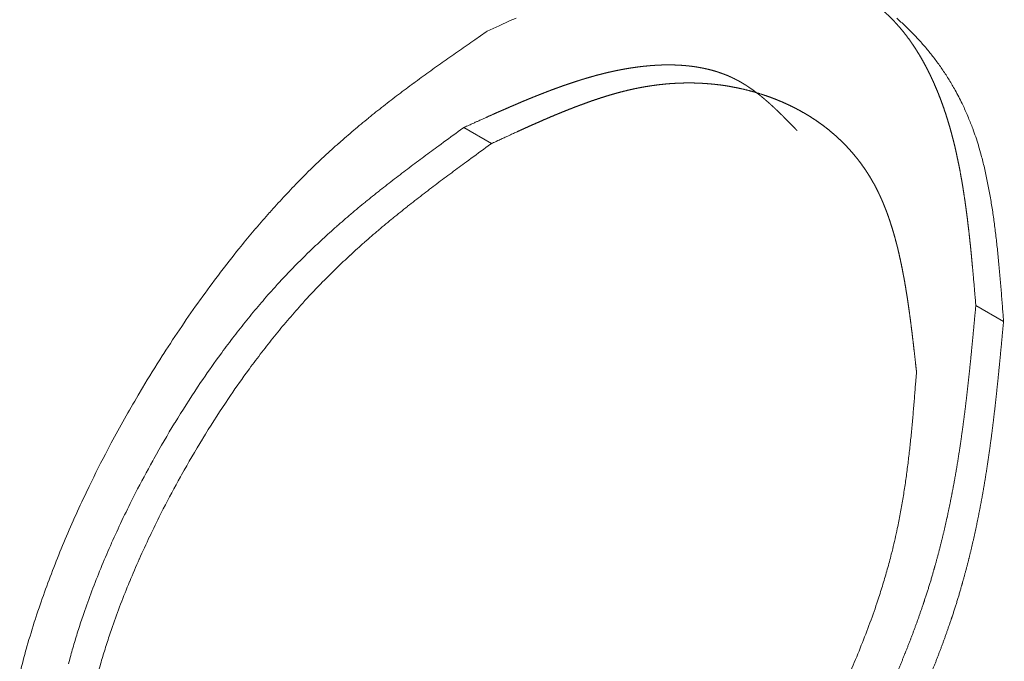
# Model space of a CAD drawing. Units: millimetres. Extents: x 1990 to 7125, y -2185 to 3173.
# Drawn here: x 4010 to 4012, y -1027 to -1026 of the extents above; entities that cross this region are included whole.
import ezdxf

# ---------------------------------------------------------------- set-up
doc = ezdxf.new("R2010")
doc.units = ezdxf.units.MM
doc.header["$LTSCALE"] = 101.6
doc.layers.get('0').update_dxf_attribs({"lineweight": 0})

msp = doc.modelspace()

# ---------------------------------------------------------------- linework, layer by layer
at = {"color": 17, "linetype": 'Continuous', "lineweight": 0}
for p, q in [((4010.9466, -1026.05), (4011.0173, -1026.0908)), ((4012.2524, -1026.5041), (4012.3231, -1026.5449))]:
    msp.add_line(p, q, dxfattribs=at)
at = {"color": 17, "linetype": 'Continuous', "lineweight": 0, "flags": 128}
for points in [[(4011.0064, -1025.804), (4011.0363, -1025.7903, -0.000939), (4011.0797, -1025.7706)], [(4012.0509, -1025.7712, -0.010099), (4012.0719, -1025.7904), (4012.072, -1025.7904, -0.010298), (4012.0923, -1025.8105), (4012.0924, -1025.8105, -0.010483), (4012.112, -1025.8315), (4012.112, -1025.8316, -0.010649), (4012.1308, -1025.8535), (4012.1309, -1025.8536, -0.010791), (4012.1489, -1025.8765), (4012.1489, -1025.8766, -0.010909), (4012.1661, -1025.9004), (4012.1661, -1025.9005, -0.010997), (4012.1823, -1025.9253), (4012.1824, -1025.9255, -0.01107), (4012.1977, -1025.9512), (4012.1997, -1025.9548, -0.016608), (4012.2172, -1025.9885), (4012.2189, -1025.992, -0.01105), (4012.2318, -1026.0207), (4012.2321, -1026.0214, -0.010995), (4012.2432, -1026.0492), (4012.2446, -1026.0528, -0.009532), (4012.252, -1026.0739, -0.005243), (4012.2588, -1026.0952), (4012.2592, -1026.0963, -0.009494), (4012.266, -1026.1202), (4012.2671, -1026.1244, -0.008377), (4012.2753, -1026.157), (4012.2753, -1026.1573, -0.00736), (4012.2825, -1026.1907), (4012.2826, -1026.191, -0.006418), (4012.289, -1026.2251), (4012.289, -1026.2254, -0.005546), (4012.2947, -1026.2603), (4012.2947, -1026.2606, -0.004735), (4012.2998, -1026.2961), (4012.2998, -1026.2963, -0.003978), (4012.3043, -1026.3323), (4012.3043, -1026.3325, -0.003265), (4012.3083, -1026.3691), (4012.3083, -1026.3693, -0.00259), (4012.3119, -1026.4062), (4012.3119, -1026.4063, -0.001943), (4012.3152, -1026.4436), (4012.3152, -1026.4437, -0.001325), (4012.3182, -1026.4812), (4012.3182, -1026.4812, -0.000726), (4012.3211, -1026.5189), (4012.3229, -1026.5425), (4012.3231, -1026.5449)], [(4009.8145, -1027.4414, -0.007338), (4009.8312, -1027.3789), (4009.8324, -1027.3745, -0.009503), (4009.8539, -1027.3039), (4009.8552, -1027.3, -0.007164), (4009.877, -1027.2361, -0.006802), (4009.9006, -1027.1728), (4009.9008, -1027.1724, -0.006482), (4009.9263, -1027.1091), (4009.9265, -1027.1087, -0.006204), (4009.9539, -1027.0454), (4009.954, -1027.0451, -0.006006), (4009.9833, -1026.9819), (4009.991, -1026.9657, -0.011345), (4010.0386, -1026.8716), (4010.0475, -1026.8549, -0.010768), (4010.1159, -1026.7332), (4010.1269, -1026.7146, -0.01011), (4010.1776, -1026.6326), (4010.1812, -1026.627, -0.004148), (4010.227, -1026.5575), (4010.2271, -1026.5574, -0.008794), (4010.2744, -1026.4894), (4010.2747, -1026.4889, -0.004585), (4010.3233, -1026.4231), (4010.3235, -1026.4228, -0.009813), (4010.3735, -1026.3589), (4010.3823, -1026.3481, -0.005236), (4010.4164, -1026.307), (4010.4166, -1026.3068, -0.005449), (4010.4513, -1026.2669), (4010.4515, -1026.2667, -0.005712), (4010.4867, -1026.228, -0.005959), (4010.5227, -1026.1901), (4010.5306, -1026.182, -0.012037), (4010.5828, -1026.131), (4010.5912, -1026.1232, -0.006075), (4010.6281, -1026.0896), (4010.6283, -1026.0895, -0.005585), (4010.6657, -1026.0571), (4010.6658, -1026.057, -0.005078), (4010.7035, -1026.0257), (4010.7036, -1026.0256, -0.004538), (4010.7416, -1025.9952), (4010.7418, -1025.9951, -0.003969), (4010.78, -1025.9656), (4010.7801, -1025.9655, -0.003376), (4010.8186, -1025.9367), (4010.8187, -1025.9367, -0.002765), (4010.8574, -1025.9085), (4010.8575, -1025.9084, -0.002138), (4010.8964, -1025.8807), (4010.8964, -1025.8806, -0.001498), (4010.9354, -1025.8532, -0.000897), (4010.9746, -1025.826), (4011.0039, -1025.8057), (4011.0064, -1025.804)], [(4010.9466, -1026.05), (4010.9383, -1026.056, 0.000967), (4010.8886, -1026.0922), (4010.8827, -1026.0965, 0.001463), (4010.8449, -1026.1244, 0.002053), (4010.8073, -1026.1525), (4010.8073, -1026.1525, 0.002682), (4010.7698, -1026.1811), (4010.7698, -1026.1811, 0.003298), (4010.7326, -1026.2102), (4010.7325, -1026.2103, 0.003898), (4010.6955, -1026.24), (4010.6955, -1026.2401, 0.004477), (4010.6588, -1026.2706), (4010.6587, -1026.2707, 0.00503), (4010.6225, -1026.3021), (4010.6223, -1026.3022, 0.005555), (4010.5865, -1026.3346), (4010.5863, -1026.3348, 0.006041), (4010.5509, -1026.3683), (4010.5507, -1026.3684, 0.006532), (4010.5158, -1026.4032), (4010.5101, -1026.4091, 0.011112), (4010.4652, -1026.457), (4010.4599, -1026.4629, 0.006481), (4010.426, -1026.5017, 0.0062), (4010.3932, -1026.5414), (4010.393, -1026.5416, 0.005945), (4010.3608, -1026.5825), (4010.3606, -1026.5827, 0.005764), (4010.3291, -1026.6247), (4010.321, -1026.6357, 0.010885), (4010.2753, -1026.701), (4010.2677, -1026.7124, 0.010304), (4010.21, -1026.8028), (4010.209, -1026.8044, 0.00992), (4010.1561, -1026.8951), (4010.1532, -1026.9002, 0.00914), (4010.1093, -1026.9825), (4010.1026, -1026.9957, 0.007994), (4010.0747, -1027.0527), (4010.0745, -1027.053, 0.004155), (4010.0483, -1027.1101), (4010.0482, -1027.1103, 0.00884), (4010.0236, -1027.1676), (4010.0234, -1027.1681, 0.004633), (4010.0006, -1027.2252), (4010.0005, -1027.2255, 0.009972), (4009.9797, -1027.2828), (4009.9763, -1027.2927, 0.005344), (4009.9638, -1027.3307), (4009.9637, -1027.3309, 0.005573), (4009.9521, -1027.3688, 0.005891), (4009.9414, -1027.407), (4009.9383, -1027.4187, 0.013659)], [(4011.0173, -1026.0908), (4011.009, -1026.0968, 0.000967), (4010.9593, -1026.133), (4010.9534, -1026.1374, 0.001463), (4010.9156, -1026.1652, 0.002053), (4010.878, -1026.1933), (4010.878, -1026.1934, 0.002682), (4010.8405, -1026.2219), (4010.8405, -1026.222, 0.003298), (4010.8033, -1026.251), (4010.8032, -1026.2511, 0.003898), (4010.7662, -1026.2808), (4010.7662, -1026.2809, 0.004477), (4010.7295, -1026.3114), (4010.7294, -1026.3115, 0.00503), (4010.6932, -1026.3429), (4010.693, -1026.343, 0.005555), (4010.6572, -1026.3754), (4010.657, -1026.3756, 0.006041), (4010.6216, -1026.4091), (4010.6214, -1026.4093, 0.006532), (4010.5865, -1026.444), (4010.5808, -1026.4499, 0.011112), (4010.5359, -1026.4978), (4010.5306, -1026.5037, 0.006481), (4010.4968, -1026.5425, 0.0062), (4010.4639, -1026.5822), (4010.4637, -1026.5824, 0.005945), (4010.4315, -1026.6233), (4010.4313, -1026.6235, 0.005764), (4010.3998, -1026.6655), (4010.3917, -1026.6765, 0.010885), (4010.346, -1026.7418), (4010.3384, -1026.7532, 0.010304), (4010.2807, -1026.8436), (4010.2797, -1026.8452, 0.00992), (4010.2268, -1026.9359), (4010.2239, -1026.941, 0.00914), (4010.18, -1027.0233), (4010.1733, -1027.0366, 0.007994), (4010.1454, -1027.0935), (4010.1452, -1027.0938, 0.004155), (4010.119, -1027.1509), (4010.1189, -1027.1511, 0.00884), (4010.0943, -1027.2085), (4010.0941, -1027.2089, 0.004633), (4010.0713, -1027.2661), (4010.0712, -1027.2663, 0.009972), (4010.0504, -1027.3236), (4010.047, -1027.3335, 0.005344), (4010.0345, -1027.3715), (4010.0344, -1027.3718, 0.005573), (4010.0228, -1027.4096, 0.005891), (4010.0121, -1027.4478)], [(4011.9332, -1027.4366, 0.009211), (4011.9574, -1027.379), (4011.9575, -1027.3785, 0.004803), (4011.9797, -1027.3212), (4011.9798, -1027.3209, 0.010276), (4012.0001, -1027.2634), (4012.0034, -1027.2535, 0.005481), (4012.0155, -1027.2153), (4012.0155, -1027.2151, 0.005699), (4012.0266, -1027.1772, 0.00604), (4012.0369, -1027.139), (4012.0387, -1027.1319, 0.010503), (4012.0506, -1027.0804), (4012.0522, -1027.0731, 0.005463), (4012.0596, -1027.0359), (4012.0596, -1027.0357, 0.005054), (4012.0661, -1026.9988), (4012.0662, -1026.9986, 0.004593), (4012.072, -1026.9618), (4012.072, -1026.9617, 0.004106), (4012.0771, -1026.925), (4012.0771, -1026.9249, 0.003596), (4012.0816, -1026.8883), (4012.0817, -1026.8883, 0.003064), (4012.0857, -1026.8518), (4012.0857, -1026.8517, 0.002525), (4012.0893, -1026.8154), (4012.0893, -1026.8153, 0.001968), (4012.0926, -1026.779), (4012.0926, -1026.779, 0.001403), (4012.0956, -1026.7427, 0.000896), (4012.0984, -1026.7065), (4012.1009, -1026.6748), (4012.101, -1026.6725)]]:
    msp.add_lwpolyline(points, format="xyb", dxfattribs=at)
at = {"color": 17, "linetype": 'Continuous', "lineweight": 0}
for points, weights, knots in [([(4011.766, -1025.6514), (4011.776, -1025.6535), (4011.7914, -1025.6567), (4011.8037, -1025.6593), (4011.8098, -1025.6606), (4011.816, -1025.6619), (4011.8221, -1025.6633), (4011.8282, -1025.6647), (4011.8343, -1025.6662), (4011.8403, -1025.6676), (4011.8463, -1025.6692), (4011.8524, -1025.6707), (4011.8584, -1025.6723), (4011.8643, -1025.6739), (4011.8703, -1025.6756), (4011.8762, -1025.6774), (4011.882, -1025.6792), (4011.8879, -1025.681), (4011.8937, -1025.683), (4011.8995, -1025.6849), (4011.9052, -1025.687), (4011.9109, -1025.6891), (4011.9166, -1025.6914), (4011.9222, -1025.6936), (4011.9278, -1025.696), (4011.9333, -1025.6984), (4011.9388, -1025.701), (4011.9442, -1025.7036), (4011.9496, -1025.7064), (4011.9512, -1025.7072), (4011.9528, -1025.7081), (4011.9615, -1025.7126), (4011.9697, -1025.7177), (4011.9713, -1025.7187), (4011.9728, -1025.7197), (4011.9826, -1025.7258), (4011.992, -1025.7327), (4012.0013, -1025.7395), (4012.0103, -1025.747), (4012.0193, -1025.7544), (4012.0278, -1025.7625), (4012.0278, -1025.7625), (4012.0278, -1025.7625), (4012.0364, -1025.7706), (4012.0445, -1025.7792), (4012.0446, -1025.7793), (4012.0446, -1025.7793), (4012.0528, -1025.7881), (4012.0605, -1025.7972), (4012.0606, -1025.7973), (4012.0606, -1025.7973), (4012.0684, -1025.8066), (4012.0758, -1025.8163), (4012.0758, -1025.8163), (4012.0759, -1025.8164), (4012.0833, -1025.8262), (4012.0903, -1025.8364), (4012.0903, -1025.8365), (4012.0904, -1025.8365), (4012.0974, -1025.8469), (4012.104, -1025.8575), (4012.1041, -1025.8576), (4012.1041, -1025.8577), (4012.1108, -1025.8685), (4012.117, -1025.8796), (4012.1171, -1025.8796), (4012.1171, -1025.8797), (4012.1234, -1025.891), (4012.1293, -1025.9025), (4012.1293, -1025.9026), (4012.1294, -1025.9027), (4012.1353, -1025.9143), (4012.1408, -1025.9262), (4012.1409, -1025.9263), (4012.1409, -1025.9264), (4012.1465, -1025.9385), (4012.1516, -1025.9508), (4012.1517, -1025.9509), (4012.1517, -1025.9509), (4012.1569, -1025.9634), (4012.1617, -1025.976), (4012.1617, -1025.9761), (4012.1618, -1025.9762), (4012.1666, -1025.989), (4012.1711, -1026.0019), (4012.1711, -1026.002), (4012.1711, -1026.002), (4012.1756, -1026.0151), (4012.1798, -1026.0284), (4012.1798, -1026.0284), (4012.1798, -1026.0285), (4012.184, -1026.0419), (4012.1877, -1026.0554), (4012.1877, -1026.0555), (4012.1878, -1026.0555), (4012.1916, -1026.0692), (4012.195, -1026.0829), (4012.195, -1026.083), (4012.1951, -1026.0831), (4012.1986, -1026.0969), (4012.2017, -1026.1109), (4012.2017, -1026.111), (4012.2017, -1026.1111), (4012.2049, -1026.1252), (4012.2078, -1026.1393), (4012.2078, -1026.1394), (4012.2079, -1026.1395), (4012.2108, -1026.1538), (4012.2134, -1026.1682), (4012.2134, -1026.1682), (4012.2134, -1026.1683), (4012.2161, -1026.1828), (4012.2185, -1026.1973), (4012.2185, -1026.1974), (4012.2185, -1026.1975), (4012.2209, -1026.2122), (4012.2231, -1026.2269), (4012.2231, -1026.2269), (4012.2232, -1026.227), (4012.2254, -1026.2418), (4012.2274, -1026.2567), (4012.2274, -1026.2568), (4012.2274, -1026.2568), (4012.2294, -1026.2718), (4012.2313, -1026.2868), (4012.2313, -1026.2868), (4012.2313, -1026.2869), (4012.2331, -1026.302), (4012.2349, -1026.3172), (4012.2366, -1026.3324), (4012.2382, -1026.3477), (4012.2398, -1026.363), (4012.2413, -1026.3784), (4012.2427, -1026.3938), (4012.2442, -1026.4092), (4012.2456, -1026.4247), (4012.2469, -1026.4401), (4012.2483, -1026.4556), (4012.2523, -1026.5031), (4012.2524, -1026.5041)], [1, 1, 1, 1, 1, 0.999990176269, 1, 0.999984572322, 1, 0.999977580944, 1, 0.99996911904, 1, 0.999959099745, 1, 0.999947440579, 1, 0.999934073825, 1, 0.999918959979, 1, 0.999902010303, 1, 0.99988358004, 1, 0.999863877939, 1, 0.999839795444, 1, 1, 1, 0.999138886575, 1, 1, 1, 0.999416936923, 1, 0.999468298964, 1, 0.999520680806, 1, 1, 1, 0.999571705776, 1, 1, 1, 0.999619794598, 1, 1, 1, 0.999663975418, 1, 1, 1, 0.999703774512, 1, 1, 1, 0.999739088189, 1, 1, 1, 0.999770063327, 1, 1, 1, 0.999796997509, 1, 1, 1, 0.999820269843, 1, 1, 1, 0.999840271694, 1, 1, 1, 0.999857442055, 1, 1, 1, 0.999871985993, 1, 1, 1, 0.999884237925, 1, 1, 1, 0.999898108916, 1, 1, 1, 0.999914627401, 1, 1, 1, 0.999929020061, 1, 1, 1, 0.999941529608, 1, 1, 1, 0.999952361902, 1, 1, 1, 0.999961684699, 1, 1, 1, 0.999969658167, 1, 1, 1, 0.999976430064, 1, 1, 1, 0.999982133201, 1, 1, 1, 0.99998688392, 1, 0.999990783087, 1, 0.999993912232, 1, 0.999996348246, 1, 0.999998119297, 1, 1, 1, 1], [0, 0, 0, 0.012063, 0.024126, 0.036189, 0.036189, 0.048222, 0.048222, 0.060217, 0.060217, 0.072171, 0.072171, 0.084079, 0.084079, 0.095938, 0.095938, 0.107747, 0.107747, 0.119506, 0.119506, 0.131217, 0.131217, 0.142884, 0.142884, 0.154515, 0.154515, 0.166118, 0.166118, 0.177721, 0.177721, 0.18127, 0.18127, 0.199956, 0.199956, 0.203469, 0.203469, 0.225719, 0.225719, 0.247971, 0.247971, 0.270407, 0.270407, 0.270529, 0.270529, 0.293209, 0.293209, 0.293355, 0.293355, 0.316327, 0.316327, 0.316491, 0.316491, 0.339793, 0.339793, 0.339971, 0.339971, 0.36363, 0.36363, 0.363817, 0.363817, 0.387851, 0.387851, 0.388044, 0.388044, 0.412465, 0.412465, 0.41266, 0.41266, 0.43747, 0.43747, 0.437663, 0.437663, 0.462861, 0.462861, 0.46305, 0.46305, 0.488625, 0.488625, 0.488808, 0.488808, 0.514748, 0.514748, 0.514921, 0.514921, 0.541209, 0.541209, 0.541371, 0.541371, 0.567984, 0.567984, 0.568142, 0.568142, 0.595069, 0.595069, 0.595221, 0.595221, 0.622452, 0.622452, 0.622596, 0.622596, 0.650117, 0.650117, 0.650259, 0.650259, 0.678064, 0.678064, 0.678203, 0.678203, 0.706287, 0.706287, 0.70642, 0.70642, 0.734771, 0.734771, 0.734897, 0.734897, 0.763501, 0.763501, 0.76362, 0.76362, 0.792461, 0.792461, 0.79257, 0.79257, 0.821628, 0.821628, 0.821727, 0.821727, 0.850983, 0.850983, 0.880413, 0.880413, 0.909993, 0.909993, 0.939699, 0.939699, 0.969502, 0.969502, 0.999377, 1, 1, 1]), ([(4011.7966, -1026.0578), (4011.7952, -1026.0564), (4011.7938, -1026.0549), (4011.787, -1026.0479), (4011.7802, -1026.0409), (4011.7734, -1026.034), (4011.7688, -1026.0294), (4011.7642, -1026.0248), (4011.7596, -1026.0202), (4011.7551, -1026.0157), (4011.7504, -1026.0112), (4011.7458, -1026.0067), (4011.7411, -1026.0023), (4011.7365, -1025.9979), (4011.7317, -1025.9935), (4011.727, -1025.9892), (4011.7222, -1025.985), (4011.7175, -1025.9808), (4011.7126, -1025.9767), (4011.7078, -1025.9726), (4011.7028, -1025.9686), (4011.6979, -1025.9647), (4011.6929, -1025.9609), (4011.6879, -1025.9571), (4011.6827, -1025.9534), (4011.6776, -1025.9498), (4011.6724, -1025.9463), (4011.6672, -1025.9428), (4011.6619, -1025.9395), (4011.6566, -1025.9363), (4011.6512, -1025.9332), (4011.6511, -1025.9332), (4011.651, -1025.9331), (4011.6457, -1025.9301), (4011.6403, -1025.9273), (4011.6349, -1025.9245), (4011.6293, -1025.922), (4011.6287, -1025.9217), (4011.6281, -1025.9214), (4011.6213, -1025.9182), (4011.6144, -1025.9155), (4011.6136, -1025.9152), (4011.6129, -1025.915), (4011.6046, -1025.9117), (4011.5959, -1025.9088), (4011.5873, -1025.906), (4011.5785, -1025.9036), (4011.5696, -1025.9013), (4011.5606, -1025.8993), (4011.5606, -1025.8993), (4011.5605, -1025.8993), (4011.5515, -1025.8974), (4011.5423, -1025.8959), (4011.5422, -1025.8959), (4011.5422, -1025.8958), (4011.5329, -1025.8943), (4011.5236, -1025.8932), (4011.5235, -1025.8932), (4011.5234, -1025.8932), (4011.514, -1025.8921), (4011.5045, -1025.8914), (4011.5044, -1025.8914), (4011.5043, -1025.8914), (4011.4947, -1025.8907), (4011.485, -1025.8904), (4011.4849, -1025.8904), (4011.4849, -1025.8904), (4011.4751, -1025.8901), (4011.4652, -1025.8902), (4011.4652, -1025.8902), (4011.4651, -1025.8902), (4011.4551, -1025.8902), (4011.4452, -1025.8906), (4011.4451, -1025.8907), (4011.4451, -1025.8907), (4011.435, -1025.8911), (4011.4249, -1025.8919), (4011.4248, -1025.8919), (4011.4247, -1025.8919), (4011.4145, -1025.8927), (4011.4044, -1025.8938), (4011.4043, -1025.8938), (4011.4042, -1025.8938), (4011.3939, -1025.8949), (4011.3836, -1025.8964), (4011.3836, -1025.8964), (4011.3835, -1025.8964), (4011.3731, -1025.8979), (4011.3627, -1025.8996), (4011.3627, -1025.8996), (4011.3626, -1025.8997), (4011.3521, -1025.9014), (4011.3417, -1025.9035), (4011.3416, -1025.9035), (4011.3416, -1025.9035), (4011.331, -1025.9056), (4011.3205, -1025.908), (4011.3198, -1025.9082), (4011.3191, -1025.9083), (4011.3071, -1025.911), (4011.2953, -1025.9141), (4011.2946, -1025.9143), (4011.294, -1025.9144), (4011.2832, -1025.9172), (4011.2726, -1025.9202), (4011.2619, -1025.9233), (4011.2512, -1025.9265), (4011.2405, -1025.9298), (4011.2298, -1025.9333), (4011.219, -1025.9368), (4011.2083, -1025.9405), (4011.1975, -1025.9442), (4011.1868, -1025.9481), (4011.176, -1025.952), (4011.1652, -1025.9561), (4011.1544, -1025.9602), (4011.1436, -1025.9645), (4011.1328, -1025.9687), (4011.1219, -1025.9731), (4011.1111, -1025.9775), (4011.1003, -1025.982), (4011.0894, -1025.9866), (4011.0786, -1025.9912), (4011.0677, -1025.9958), (4011.0568, -1026.0006), (4011.046, -1026.0053), (4011.0351, -1026.0101), (4011.0242, -1026.0149), (4011.0133, -1026.0198), (4011.0024, -1026.0247), (4010.9806, -1026.0345), (4010.9473, -1026.0497), (4010.9466, -1026.05)], [1, 1, 1, 0.999996286125, 1, 1, 1, 0.999990804098, 1, 0.999984756115, 1, 0.999977051798, 1, 0.999967593643, 1, 0.999956279632, 1, 0.999943013745, 1, 0.99992772012, 1, 0.99991036162, 1, 0.999890961302, 1, 0.999869633016, 1, 0.999846588805, 1, 0.999822255567, 1, 1, 1, 0.999796875095, 1, 0.999790500383, 1, 1, 1, 0.999551076219, 1, 1, 1, 0.999591181579, 1, 0.999629882191, 1, 0.999667291614, 1, 1, 1, 0.999702524334, 1, 1, 1, 0.999735048732, 1, 1, 1, 0.999764601256, 1, 1, 1, 0.999791121367, 1, 1, 1, 0.999814690717, 1, 1, 1, 0.999835482208, 1, 1, 1, 0.999853719659, 1, 1, 1, 0.999869651262, 1, 1, 1, 0.999883520645, 1, 1, 1, 0.999895589563, 1, 1, 1, 0.999905994302, 1, 1, 1, 0.999914585667, 1, 1, 1, 0.999882472375, 1, 1, 1, 0.99993684234, 1, 0.999946564973, 1, 0.999955239278, 1, 0.999962860741, 1, 0.999969522666, 1, 0.999975314723, 1, 0.999980320677, 1, 0.999984616987, 1, 0.999988272148, 1, 0.99999134617, 1, 0.999993891384, 1, 0.999995949855, 1, 0.999997563004, 1, 1, 1, 1, 1], [0, 0, 0, 0.003024, 0.003024, 0.017511, 0.017511, 0.031998, 0.031998, 0.046452, 0.046452, 0.060863, 0.060863, 0.075225, 0.075225, 0.089534, 0.089534, 0.103785, 0.103785, 0.117977, 0.117977, 0.132111, 0.132111, 0.14619, 0.14619, 0.16022, 0.16022, 0.174212, 0.174212, 0.188179, 0.188179, 0.202142, 0.202142, 0.202293, 0.202293, 0.21595, 0.21595, 0.229606, 0.229606, 0.231124, 0.231124, 0.247812, 0.247812, 0.249519, 0.249519, 0.26962, 0.26962, 0.289896, 0.289896, 0.310386, 0.310386, 0.31051, 0.31051, 0.331249, 0.331249, 0.331386, 0.331386, 0.352399, 0.352399, 0.352547, 0.352547, 0.373855, 0.373855, 0.374009, 0.374009, 0.395627, 0.395627, 0.395786, 0.395786, 0.417721, 0.417721, 0.417882, 0.417882, 0.440138, 0.440138, 0.440298, 0.440298, 0.462876, 0.462876, 0.463033, 0.463033, 0.485926, 0.485926, 0.48608, 0.48608, 0.50928, 0.50928, 0.509428, 0.509428, 0.532925, 0.532925, 0.533066, 0.533066, 0.556844, 0.556844, 0.556976, 0.556976, 0.581019, 0.581019, 0.582674, 0.582674, 0.610027, 0.610027, 0.611562, 0.611562, 0.636346, 0.636346, 0.661131, 0.661131, 0.686136, 0.686136, 0.711355, 0.711355, 0.73678, 0.73678, 0.762401, 0.762401, 0.788208, 0.788208, 0.814186, 0.814186, 0.840322, 0.840322, 0.866599, 0.866599, 0.893001, 0.893001, 0.91951, 0.91951, 0.946108, 0.946108, 0.972776, 0.999444, 1, 1, 1]), ([(4012.101, -1026.6725), (4012.0997, -1026.6604), (4012.0983, -1026.6483), (4012.0964, -1026.6307), (4012.0943, -1026.613), (4012.0923, -1026.5956), (4012.0902, -1026.5781), (4012.0902, -1026.578), (4012.0902, -1026.578), (4012.0881, -1026.5606), (4012.0858, -1026.5433), (4012.0858, -1026.5432), (4012.0858, -1026.5431), (4012.0836, -1026.526), (4012.0811, -1026.5088), (4012.0808, -1026.5066), (4012.0805, -1026.5045), (4012.0787, -1026.4917), (4012.0767, -1026.479), (4012.0766, -1026.4789), (4012.0766, -1026.4788), (4012.0746, -1026.4663), (4012.0726, -1026.4537), (4012.0705, -1026.4412), (4012.0681, -1026.4287), (4012.0673, -1026.4246), (4012.0666, -1026.4205), (4012.0643, -1026.4083), (4012.0617, -1026.3961), (4012.0617, -1026.396), (4012.0616, -1026.3959), (4012.0591, -1026.384), (4012.0564, -1026.3721), (4012.0564, -1026.372), (4012.0564, -1026.372), (4012.0537, -1026.3602), (4012.0507, -1026.3485), (4012.0507, -1026.3484), (4012.0506, -1026.3483), (4012.0477, -1026.3368), (4012.0445, -1026.3254), (4012.0445, -1026.3253), (4012.0445, -1026.3253), (4012.0413, -1026.314), (4012.0378, -1026.3028), (4012.0378, -1026.3027), (4012.0377, -1026.3026), (4012.0343, -1026.2917), (4012.0306, -1026.2808), (4012.0305, -1026.2807), (4012.0305, -1026.2807), (4012.0269, -1026.2699), (4012.0227, -1026.2594), (4012.022, -1026.2576), (4012.0213, -1026.2557), (4012.0186, -1026.2488), (4012.0157, -1026.2419), (4012.0128, -1026.2351), (4012.0098, -1026.2284), (4012.0068, -1026.2217), (4012.0035, -1026.2151), (4012.0024, -1026.2127), (4012.0012, -1026.2103), (4011.9957, -1026.1989), (4011.9893, -1026.188), (4011.988, -1026.1857), (4011.9866, -1026.1833), (4011.9796, -1026.1712), (4011.9718, -1026.1596), (4011.9717, -1026.1595), (4011.9717, -1026.1594), (4011.9641, -1026.1479), (4011.9557, -1026.1369), (4011.9557, -1026.1369), (4011.9556, -1026.1368), (4011.9474, -1026.1259), (4011.9385, -1026.1156), (4011.9385, -1026.1155), (4011.9385, -1026.1155), (4011.9297, -1026.1052), (4011.9202, -1026.0954), (4011.9109, -1026.0857), (4011.901, -1026.0766), (4011.8912, -1026.0675), (4011.8809, -1026.059), (4011.8706, -1026.0505), (4011.8598, -1026.0426), (4011.849, -1026.0347), (4011.8379, -1026.0274), (4011.8267, -1026.0201), (4011.8152, -1026.0134), (4011.8036, -1026.0066), (4011.7917, -1026.0005), (4011.7798, -1025.9944), (4011.7676, -1025.9889), (4011.7554, -1025.9833), (4011.7429, -1025.9784), (4011.7427, -1025.9783), (4011.7424, -1025.9782), (4011.7304, -1025.9734), (4011.7182, -1025.9692), (4011.706, -1025.965), (4011.6936, -1025.9613), (4011.6914, -1025.9606), (4011.6891, -1025.96), (4011.6736, -1025.9553), (4011.6578, -1025.9518), (4011.642, -1025.9483), (4011.626, -1025.9454), (4011.6259, -1025.9453), (4011.6258, -1025.9453), (4011.6097, -1025.9423), (4011.5934, -1025.9405), (4011.5907, -1025.9402), (4011.588, -1025.9399), (4011.5769, -1025.9387), (4011.5658, -1025.9379), (4011.5547, -1025.9371), (4011.5436, -1025.9366), (4011.5436, -1025.9366), (4011.5435, -1025.9366), (4011.5323, -1025.9362), (4011.521, -1025.9362), (4011.521, -1025.9362), (4011.5209, -1025.9362), (4011.5096, -1025.9362), (4011.4982, -1025.9366), (4011.4982, -1025.9366), (4011.4981, -1025.9366), (4011.4866, -1025.937), (4011.4752, -1025.9378), (4011.4751, -1025.9378), (4011.475, -1025.9378), (4011.4635, -1025.9386), (4011.4519, -1025.9399), (4011.4518, -1025.9399), (4011.4518, -1025.9399), (4011.4401, -1025.9411), (4011.4284, -1025.9428), (4011.4283, -1025.9428), (4011.4283, -1025.9428), (4011.4165, -1025.9445), (4011.4047, -1025.9466), (4011.4031, -1025.9469), (4011.4015, -1025.9472), (4011.3866, -1025.9498), (4011.3718, -1025.9533), (4011.3703, -1025.9536), (4011.3688, -1025.954), (4011.3566, -1025.9568), (4011.3444, -1025.96), (4011.3323, -1025.9633), (4011.3202, -1025.9668), (4011.3202, -1025.9669), (4011.3201, -1025.9669), (4011.3078, -1025.9705), (4011.2957, -1025.9744), (4011.2956, -1025.9745), (4011.2955, -1025.9745), (4011.2832, -1025.9785), (4011.271, -1025.9827), (4011.2709, -1025.9828), (4011.2709, -1025.9828), (4011.2585, -1025.9871), (4011.2462, -1025.9917), (4011.2461, -1025.9917), (4011.2461, -1025.9917), (4011.2336, -1025.9963), (4011.2213, -1026.0012), (4011.2212, -1026.0012), (4011.2211, -1026.0012), (4011.2086, -1026.0061), (4011.1962, -1026.0112), (4011.1961, -1026.0112), (4011.1961, -1026.0112), (4011.1835, -1026.0163), (4011.1711, -1026.0216), (4011.171, -1026.0216), (4011.1709, -1026.0216), (4011.1584, -1026.027), (4011.1458, -1026.0324), (4011.1458, -1026.0324), (4011.1457, -1026.0325), (4011.1331, -1026.038), (4011.1204, -1026.0436), (4011.1078, -1026.0492), (4011.0951, -1026.055), (4011.0824, -1026.0607), (4011.0697, -1026.0666), (4011.057, -1026.0724), (4011.0181, -1026.0904), (4011.0173, -1026.0908)], [1, 1, 1, 0.999998559462, 1, 0.999995430895, 1, 1, 1, 0.999990086876, 1, 1, 1, 0.999982313738, 1, 1, 1, 0.999971150281, 1, 1, 1, 0.999990663625, 1, 0.99994931874, 1, 1, 1, 0.99992726341, 1, 1, 1, 0.999977876451, 1, 1, 1, 0.999885039812, 1, 1, 1, 0.999965436741, 1, 1, 1, 0.999824633265, 1, 1, 1, 0.999947996004, 1, 1, 1, 0.999740618346, 1, 1, 1, 0.999921417301, 1, 0.999912774147, 1, 0.999903487826, 1, 1, 1, 0.999303907953, 1, 1, 1, 0.999547493186, 1, 1, 1, 0.999548886658, 1, 1, 1, 0.999554215119, 1, 1, 1, 0.999563751466, 1, 0.999576931959, 1, 0.999593066941, 1, 0.999611406248, 1, 0.999631199078, 1, 0.999651748713, 1, 0.999672429939, 1, 0.999692772852, 1, 0.999712218571, 1, 1, 1, 0.999731129269, 1, 0.999791592133, 1, 1, 1, 0.999361041412, 1, 0.999836835947, 1, 1, 1, 0.999343413422, 1, 1, 1, 0.999835020215, 1, 0.999835036187, 1, 1, 1, 0.999835674778, 1, 1, 1, 0.999836820923, 1, 1, 1, 0.99983846819, 1, 1, 1, 0.999840601748, 1, 1, 1, 0.999843198857, 1, 1, 1, 0.999845187351, 1, 1, 1, 0.99966608666, 1, 1, 1, 0.999877947464, 1, 0.999901444126, 1, 1, 1, 0.999921240014, 1, 1, 1, 0.999937799469, 1, 1, 1, 0.999951571862, 1, 1, 1, 0.999962959193, 1, 1, 1, 0.999972310501, 1, 1, 1, 0.999979921476, 1, 1, 1, 0.999986039271, 1, 1, 1, 0.999990860497, 1, 0.999994556599, 1, 0.999997211733, 1, 1, 1, 1], [0, 0, 0, 0.015666, 0.015666, 0.038345, 0.038345, 0.060913, 0.060913, 0.060993, 0.060993, 0.0834, 0.0834, 0.083504, 0.083504, 0.105703, 0.105703, 0.108547, 0.108547, 0.125059, 0.125059, 0.125166, 0.125166, 0.141465, 0.141465, 0.157763, 0.157763, 0.163141, 0.163141, 0.179064, 0.179064, 0.179204, 0.179204, 0.194847, 0.194847, 0.194921, 0.194921, 0.210415, 0.210415, 0.210568, 0.210568, 0.225756, 0.225756, 0.225836, 0.225836, 0.240863, 0.240863, 0.241022, 0.241022, 0.255733, 0.255733, 0.255813, 0.255813, 0.27036, 0.27036, 0.272864, 0.272864, 0.282405, 0.282405, 0.291843, 0.291843, 0.301281, 0.301281, 0.304675, 0.304675, 0.320891, 0.320891, 0.324376, 0.324376, 0.342307, 0.342307, 0.34243, 0.34243, 0.360115, 0.360115, 0.360213, 0.360213, 0.377701, 0.377701, 0.377777, 0.377777, 0.395113, 0.395113, 0.412339, 0.412339, 0.429492, 0.429492, 0.446606, 0.446606, 0.463714, 0.463714, 0.480823, 0.480823, 0.497939, 0.497939, 0.515089, 0.515089, 0.53229, 0.53229, 0.532686, 0.532686, 0.549221, 0.549221, 0.565756, 0.565756, 0.568805, 0.568805, 0.589562, 0.589562, 0.61033, 0.61033, 0.610454, 0.610454, 0.63146, 0.63146, 0.634977, 0.634977, 0.649254, 0.649254, 0.663532, 0.663532, 0.663598, 0.663598, 0.678009, 0.678009, 0.678082, 0.678082, 0.692639, 0.692639, 0.69272, 0.69272, 0.707438, 0.707438, 0.707526, 0.707526, 0.72242, 0.72242, 0.722516, 0.722516, 0.737601, 0.737601, 0.737704, 0.737704, 0.752996, 0.752996, 0.755084, 0.755084, 0.774548, 0.774548, 0.77652, 0.77652, 0.792629, 0.792629, 0.80874, 0.80874, 0.80886, 0.80886, 0.825212, 0.825212, 0.825328, 0.825328, 0.841913, 0.841913, 0.842024, 0.842024, 0.85883, 0.85883, 0.858934, 0.858934, 0.875949, 0.875949, 0.876045, 0.876045, 0.893251, 0.893251, 0.893338, 0.893338, 0.910718, 0.910718, 0.910795, 0.910795, 0.928329, 0.928329, 0.928395, 0.928395, 0.946061, 0.946061, 0.963837, 0.963837, 0.9817, 0.9817, 0.999626, 1, 1, 1]), ([(4012.2524, -1026.5041), (4012.2499, -1026.5308), (4012.2474, -1026.5576), (4012.2449, -1026.5843), (4012.2423, -1026.6111), (4012.2421, -1026.613), (4012.2419, -1026.6149), (4012.2389, -1026.6455), (4012.2357, -1026.6761), (4012.2324, -1026.7068), (4012.2289, -1026.7374), (4012.2253, -1026.7681), (4012.2213, -1026.7987), (4012.2213, -1026.7988), (4012.2213, -1026.7989), (4012.2172, -1026.8296), (4012.2127, -1026.8603), (4012.2127, -1026.8603), (4012.2127, -1026.8604), (4012.2081, -1026.8912), (4012.2029, -1026.922), (4012.2029, -1026.9221), (4012.2029, -1026.9222), (4012.1976, -1026.9531), (4012.1917, -1026.9839), (4012.1917, -1026.984), (4012.1916, -1026.9841), (4012.1857, -1027.0151), (4012.1789, -1027.046), (4012.1789, -1027.0461), (4012.1788, -1027.0463), (4012.172, -1027.0774), (4012.1643, -1027.1084), (4012.1642, -1027.1085), (4012.1642, -1027.1087), (4012.1564, -1027.14), (4012.1476, -1027.171), (4012.1464, -1027.1752), (4012.1452, -1027.1795), (4012.1341, -1027.2189), (4012.1211, -1027.2578), (4012.1197, -1027.2617), (4012.1184, -1027.2657), (4012.1076, -1027.2978), (4012.0959, -1027.3295), (4012.0842, -1027.3613), (4012.0716, -1027.3927), (4012.0715, -1027.3929), (4012.0714, -1027.3931), (4012.0586, -1027.4249), (4012.045, -1027.4564), (4012.045, -1027.4565), (4012.0449, -1027.4567), (4012.0311, -1027.4885), (4012.0166, -1027.5199), (4012.0165, -1027.5201), (4012.0164, -1027.5202), (4012.0018, -1027.5519), (4011.9863, -1027.5833), (4011.9863, -1027.5834), (4011.9862, -1027.5835), (4011.9706, -1027.6152), (4011.9544, -1027.6464), (4011.9543, -1027.6465), (4011.9543, -1027.6466), (4011.9379, -1027.678), (4011.9209, -1027.7091), (4011.9208, -1027.7091), (4011.9208, -1027.7092), (4011.9037, -1027.7404), (4011.8859, -1027.7712), (4011.8814, -1027.779), (4011.877, -1027.7867), (4011.8503, -1027.8331), (4011.8217, -1027.8784), (4011.813, -1027.8923), (4011.8043, -1027.9061), (4011.7815, -1027.9423), (4011.7576, -1027.9778), (4011.7572, -1027.9783), (4011.7569, -1027.9788), (4011.7336, -1028.0133), (4011.7099, -1028.0474), (4011.7098, -1028.0475), (4011.7097, -1028.0476), (4011.6861, -1028.0815), (4011.6613, -1028.1145), (4011.6571, -1028.1202), (4011.6529, -1028.1258), (4011.6365, -1028.1476), (4011.6198, -1028.1691), (4011.6197, -1028.1692), (4011.6196, -1028.1693), (4011.603, -1028.1906), (4011.586, -1028.2115), (4011.5859, -1028.2116), (4011.5859, -1028.2117), (4011.569, -1028.2325), (4011.5517, -1028.2529), (4011.5516, -1028.253), (4011.5515, -1028.2532), (4011.5345, -1028.2734), (4011.5169, -1028.2932), (4011.5168, -1028.2933), (4011.5167, -1028.2934), (4011.4994, -1028.313), (4011.4816, -1028.3322), (4011.4815, -1028.3323), (4011.4814, -1028.3324), (4011.4638, -1028.3514), (4011.4458, -1028.3699), (4011.4278, -1028.3885), (4011.4092, -1028.4065), (4011.4058, -1028.4098), (4011.4024, -1028.4131), (4011.3777, -1028.4372), (4011.3519, -1028.4601), (4011.3483, -1028.4634), (4011.3446, -1028.4666), (4011.3261, -1028.483), (4011.3073, -1028.499), (4011.3072, -1028.499), (4011.3071, -1028.4991), (4011.2884, -1028.5149), (4011.2694, -1028.5303), (4011.2693, -1028.5304), (4011.2692, -1028.5305), (4011.2503, -1028.5458), (4011.2312, -1028.5607), (4011.2311, -1028.5607), (4011.231, -1028.5608), (4011.212, -1028.5756), (4011.1927, -1028.5901), (4011.1926, -1028.5901), (4011.1926, -1028.5901), (4011.1733, -1028.6046), (4011.1538, -1028.6187), (4011.1345, -1028.6328), (4011.1149, -1028.6467), (4011.0955, -1028.6605), (4011.0758, -1028.6741), (4011.0563, -1028.6877), (4011.0366, -1028.7011), (4011.017, -1028.7145), (4010.9973, -1028.7279), (4010.9764, -1028.742), (4010.9555, -1028.7561)], [1, 1, 1, 0.999997678429, 1, 1, 1, 0.999992768381, 1, 0.999985279228, 1, 0.999975375944, 1, 1, 1, 0.999963278049, 1, 1, 1, 0.999949291372, 1, 1, 1, 0.999933812599, 1, 1, 1, 0.999917288525, 1, 1, 1, 0.999900397915, 1, 1, 1, 0.99988224719, 1, 1, 1, 0.999707489326, 1, 1, 1, 0.999886789857, 1, 0.99990019159, 1, 1, 1, 0.999911543706, 1, 1, 1, 0.999921059381, 1, 1, 1, 0.99992903356, 1, 1, 1, 0.999935709518, 1, 1, 1, 0.999941285083, 1, 1, 1, 0.999945024201, 1, 1, 1, 0.999807366967, 1, 1, 1, 0.999879903197, 1, 1, 1, 0.999968672253, 1, 1, 1, 0.999851185573, 1, 1, 1, 0.99995645411, 1, 1, 1, 0.999952132855, 1, 1, 1, 0.999946595952, 1, 1, 1, 0.999940231248, 1, 1, 1, 0.999932911296, 1, 1, 1, 0.99992449886, 1, 0.999912528796, 1, 1, 1, 0.999732176743, 1, 1, 1, 0.999928844095, 1, 1, 1, 0.999940169789, 1, 1, 1, 0.999951752401, 1, 1, 1, 0.999962640196, 1, 1, 1, 0.999972534153, 1, 0.999981176848, 1, 0.999988357831, 1, 0.999993912697, 1, 0.999997730781, 1, 1, 1], [0, 0, 0, 0.019885, 0.019885, 0.03977, 0.03977, 0.041202, 0.041202, 0.06395, 0.06395, 0.086742, 0.086742, 0.109598, 0.109598, 0.109642, 0.109642, 0.132586, 0.132586, 0.132644, 0.132644, 0.155702, 0.155702, 0.155775, 0.155775, 0.178978, 0.178978, 0.179068, 0.179068, 0.202451, 0.202451, 0.20256, 0.20256, 0.226161, 0.226161, 0.226293, 0.226293, 0.250157, 0.250157, 0.253394, 0.253394, 0.283727, 0.283727, 0.286809, 0.286809, 0.311863, 0.311863, 0.336918, 0.336918, 0.337072, 0.337072, 0.362435, 0.362435, 0.362571, 0.362571, 0.388207, 0.388207, 0.388324, 0.388324, 0.414195, 0.414195, 0.414293, 0.414293, 0.440359, 0.440359, 0.440435, 0.440435, 0.466654, 0.466654, 0.466708, 0.466708, 0.493036, 0.493036, 0.499671, 0.499671, 0.539263, 0.539263, 0.5514, 0.5514, 0.583061, 0.583061, 0.583513, 0.583513, 0.614273, 0.614273, 0.614366, 0.614366, 0.644936, 0.644936, 0.650142, 0.650142, 0.670303, 0.670303, 0.67039, 0.67039, 0.690378, 0.690378, 0.690473, 0.690473, 0.71027, 0.71027, 0.710374, 0.710374, 0.729963, 0.729963, 0.730074, 0.730074, 0.749439, 0.749439, 0.749558, 0.749558, 0.768686, 0.768686, 0.787813, 0.787813, 0.79133, 0.79133, 0.816854, 0.816854, 0.820476, 0.820476, 0.838762, 0.838762, 0.838845, 0.838845, 0.856966, 0.856966, 0.857035, 0.857035, 0.875019, 0.875019, 0.875076, 0.875076, 0.892945, 0.892945, 0.892991, 0.892991, 0.910768, 0.910768, 0.928471, 0.928471, 0.946119, 0.946119, 0.963728, 0.963728, 0.981314, 0.981314, 1, 1, 1]), ([(4012.3231, -1026.5449), (4012.3206, -1026.5716), (4012.3181, -1026.5984), (4012.3156, -1026.6251), (4012.313, -1026.6519), (4012.3128, -1026.6538), (4012.3126, -1026.6557), (4012.3096, -1026.6863), (4012.3064, -1026.717), (4012.3031, -1026.7476), (4012.2996, -1026.7783), (4012.296, -1026.8089), (4012.292, -1026.8396), (4012.292, -1026.8396), (4012.292, -1026.8397), (4012.2879, -1026.8704), (4012.2834, -1026.9011), (4012.2834, -1026.9012), (4012.2834, -1026.9012), (4012.2788, -1026.9321), (4012.2736, -1026.9628), (4012.2736, -1026.9629), (4012.2736, -1026.963), (4012.2683, -1026.9939), (4012.2624, -1027.0247), (4012.2624, -1027.0248), (4012.2623, -1027.0249), (4012.2564, -1027.0559), (4012.2496, -1027.0868), (4012.2496, -1027.0869), (4012.2495, -1027.0871), (4012.2427, -1027.1182), (4012.235, -1027.1492), (4012.2349, -1027.1494), (4012.2349, -1027.1495), (4012.2271, -1027.1808), (4012.2183, -1027.2119), (4012.2171, -1027.2161), (4012.2159, -1027.2203), (4012.2048, -1027.2597), (4012.1918, -1027.2986), (4012.1904, -1027.3025), (4012.1891, -1027.3065), (4012.1783, -1027.3386), (4012.1666, -1027.3704), (4012.1549, -1027.4021), (4012.1423, -1027.4335), (4012.1422, -1027.4337), (4012.1421, -1027.4339), (4012.1294, -1027.4657), (4012.1157, -1027.4972), (4012.1157, -1027.4974), (4012.1156, -1027.4975), (4012.1018, -1027.5293), (4012.0873, -1027.5608), (4012.0872, -1027.5609), (4012.0871, -1027.561), (4012.0725, -1027.5928), (4012.057, -1027.6241), (4012.057, -1027.6242), (4012.0569, -1027.6244), (4012.0413, -1027.656), (4012.0251, -1027.6872), (4012.025, -1027.6873), (4012.025, -1027.6874), (4012.0086, -1027.7188), (4011.9916, -1027.7499), (4011.9915, -1027.7499), (4011.9915, -1027.75), (4011.9744, -1027.7812), (4011.9566, -1027.812), (4011.9522, -1027.8198), (4011.9477, -1027.8276), (4011.921, -1027.8739), (4011.8924, -1027.9192), (4011.8837, -1027.9331), (4011.875, -1027.9469), (4011.8522, -1027.9832), (4011.8283, -1028.0186), (4011.8279, -1028.0191), (4011.8276, -1028.0196), (4011.8043, -1028.0541), (4011.7806, -1028.0882), (4011.7805, -1028.0883), (4011.7804, -1028.0884), (4011.7568, -1028.1223), (4011.732, -1028.1554), (4011.7278, -1028.161), (4011.7236, -1028.1666), (4011.7072, -1028.1884), (4011.6905, -1028.2099), (4011.6904, -1028.21), (4011.6903, -1028.2101), (4011.6737, -1028.2314), (4011.6567, -1028.2524), (4011.6566, -1028.2525), (4011.6566, -1028.2526), (4011.6397, -1028.2733), (4011.6224, -1028.2938), (4011.6223, -1028.2939), (4011.6223, -1028.294), (4011.6052, -1028.3142), (4011.5876, -1028.334), (4011.5875, -1028.3341), (4011.5874, -1028.3342), (4011.5701, -1028.3538), (4011.5523, -1028.373), (4011.5522, -1028.3731), (4011.5521, -1028.3733), (4011.5345, -1028.3922), (4011.5165, -1028.4107), (4011.4985, -1028.4293), (4011.4799, -1028.4473), (4011.4765, -1028.4506), (4011.4731, -1028.4539), (4011.4484, -1028.478), (4011.4226, -1028.5009), (4011.419, -1028.5042), (4011.4153, -1028.5074), (4011.3968, -1028.5238), (4011.378, -1028.5398), (4011.3779, -1028.5399), (4011.3778, -1028.5399), (4011.3591, -1028.5558), (4011.3401, -1028.5712), (4011.34, -1028.5712), (4011.3399, -1028.5713), (4011.3211, -1028.5866), (4011.3019, -1028.6015), (4011.3018, -1028.6015), (4011.3017, -1028.6016), (4011.2827, -1028.6164), (4011.2634, -1028.6309), (4011.2633, -1028.6309), (4011.2633, -1028.631), (4011.244, -1028.6454), (4011.2245, -1028.6596), (4011.2052, -1028.6736), (4011.1856, -1028.6875), (4011.1662, -1028.7013), (4011.1465, -1028.7149), (4011.127, -1028.7285), (4011.1073, -1028.7419), (4011.0877, -1028.7553), (4011.068, -1028.7687), (4011.0471, -1028.7828), (4011.0262, -1028.797)], [1, 1, 1, 0.999997678429, 1, 1, 1, 0.99999276838, 1, 0.999985279229, 1, 0.999975375943, 1, 1, 1, 0.999963278049, 1, 1, 1, 0.999949291372, 1, 1, 1, 0.999933812599, 1, 1, 1, 0.999917288526, 1, 1, 1, 0.999900397915, 1, 1, 1, 0.999882247191, 1, 1, 1, 0.999707489326, 1, 1, 1, 0.999886789857, 1, 0.99990019159, 1, 1, 1, 0.999911543705, 1, 1, 1, 0.999921059382, 1, 1, 1, 0.99992903356, 1, 1, 1, 0.999935709519, 1, 1, 1, 0.999941285084, 1, 1, 1, 0.9999450242, 1, 1, 1, 0.999807366967, 1, 1, 1, 0.999879903197, 1, 1, 1, 0.999968672253, 1, 1, 1, 0.999851185573, 1, 1, 1, 0.99995645411, 1, 1, 1, 0.999952132856, 1, 1, 1, 0.999946595951, 1, 1, 1, 0.99994023125, 1, 1, 1, 0.999932911295, 1, 1, 1, 0.999924498861, 1, 0.999912528796, 1, 1, 1, 0.999732176743, 1, 1, 1, 0.999928844094, 1, 1, 1, 0.999940169789, 1, 1, 1, 0.999951752401, 1, 1, 1, 0.999962640197, 1, 1, 1, 0.999972534151, 1, 0.999981176848, 1, 0.999988357829, 1, 0.999993912701, 1, 0.999997730772, 1, 1, 1], [0, 0, 0, 0.019885, 0.019885, 0.03977, 0.03977, 0.041202, 0.041202, 0.06395, 0.06395, 0.086742, 0.086742, 0.109598, 0.109598, 0.109642, 0.109642, 0.132586, 0.132586, 0.132644, 0.132644, 0.155702, 0.155702, 0.155775, 0.155775, 0.178978, 0.178978, 0.179068, 0.179068, 0.202451, 0.202451, 0.20256, 0.20256, 0.226161, 0.226161, 0.226293, 0.226293, 0.250157, 0.250157, 0.253394, 0.253394, 0.283727, 0.283727, 0.286809, 0.286809, 0.311863, 0.311863, 0.336918, 0.336918, 0.337072, 0.337072, 0.362435, 0.362435, 0.362571, 0.362571, 0.388207, 0.388207, 0.388324, 0.388324, 0.414195, 0.414195, 0.414293, 0.414293, 0.440359, 0.440359, 0.440435, 0.440435, 0.466654, 0.466654, 0.466708, 0.466708, 0.493036, 0.493036, 0.499671, 0.499671, 0.539263, 0.539263, 0.5514, 0.5514, 0.583061, 0.583061, 0.583513, 0.583513, 0.614273, 0.614273, 0.614366, 0.614366, 0.644936, 0.644936, 0.650142, 0.650142, 0.670303, 0.670303, 0.67039, 0.67039, 0.690378, 0.690378, 0.690473, 0.690473, 0.71027, 0.71027, 0.710374, 0.710374, 0.729963, 0.729963, 0.730074, 0.730074, 0.749439, 0.749439, 0.749558, 0.749558, 0.768686, 0.768686, 0.787813, 0.787813, 0.79133, 0.79133, 0.816854, 0.816854, 0.820476, 0.820476, 0.838762, 0.838762, 0.838845, 0.838845, 0.856966, 0.856966, 0.857035, 0.857035, 0.875019, 0.875019, 0.875076, 0.875076, 0.892945, 0.892945, 0.892991, 0.892991, 0.910768, 0.910768, 0.928471, 0.928471, 0.946119, 0.946119, 0.963728, 0.963728, 0.981314, 0.981314, 1, 1, 1])]:
    msp.add_rational_spline(points, weights, degree=2, knots=knots, dxfattribs=at)

doc.saveas('drawing.dxf')
